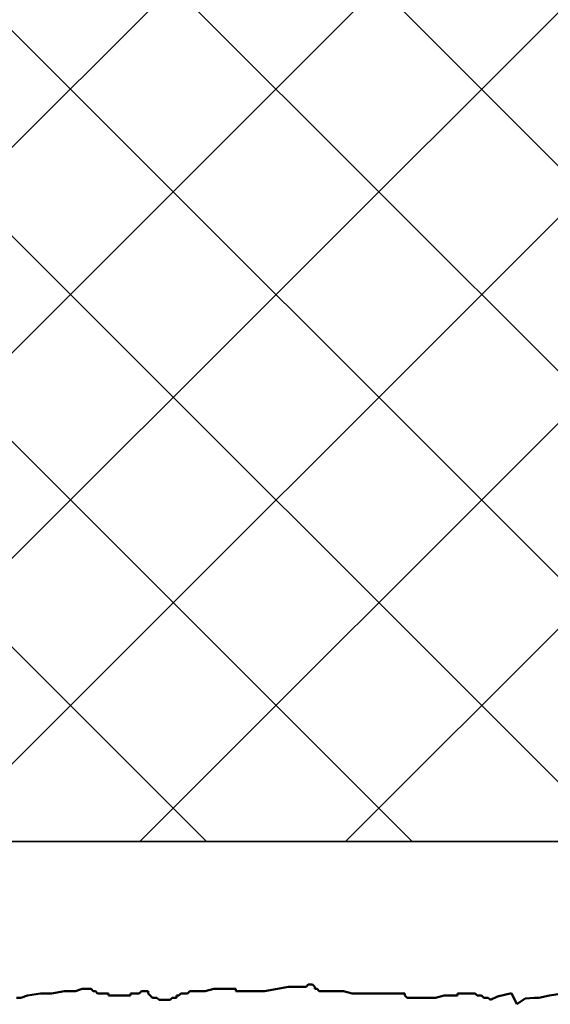
# Model space of a CAD drawing. Units: millimetres. Extents: x 2530 to 23610, y 389 to 3501.
# Drawn here: x 6799 to 6816, y 2122 to 2155 of the extents above; entities that cross this region are included whole.
import ezdxf

# ---------------------------------------------------------------- set-up
doc = ezdxf.new("R2010")
doc.units = ezdxf.units.MM
for name, color, linetype, lineweight in [('2-0', 5, 'Continuous', 35), ('S08_Isolation_Schraffur', 91, 'Continuous', 25), ('S24_Konstruktion_050', 5, 'Continuous', 50)]:
    doc.layers.add(name, color=color, linetype=linetype, lineweight=lineweight)

msp = doc.modelspace()

# ---------------------------------------------------------------- linework, layer by layer
at = {"layer": '2-0'}
msp.add_line((6818.3, 2127.705), (6729.266, 2127.705), dxfattribs=at)
at = {"layer": 'S08_Isolation_Schraffur'}
for p, q in [((6729.379, 2209.712), (6811.386, 2127.705)), ((6736.378, 2209.447), (6818.121, 2127.705)), ((6743.378, 2209.183), (6821.254, 2131.306)), ((6750.377, 2208.919), (6825.614, 2133.682)), ((6757.377, 2208.655), (6825.614, 2140.417)), ((6729.266, 2203.09), (6804.65, 2127.705)), ((6775.52, 2127.705), (6824.802, 2176.987)), ((6782.255, 2127.705), (6824.766, 2170.216)), ((6788.99, 2127.705), (6824.766, 2163.48)), ((6795.725, 2127.705), (6824.766, 2156.745)), ((6802.461, 2127.705), (6824.766, 2150.01)), ((6809.196, 2127.705), (6825.614, 2144.122))]:
    msp.add_line(p, q, dxfattribs=at)
at = {"layer": 'S24_Konstruktion_050', "color": 7}
for p, q in [((6807.334, 2122.946), (6806.975, 2122.874)), ((6807.91, 2122.946), (6807.334, 2122.946)), ((6807.982, 2123.018), (6807.91, 2122.946)), ((6808.125, 2123.018), (6807.982, 2123.018)), ((6808.197, 2122.946), (6808.125, 2123.018)), ((6808.197, 2122.874), (6808.197, 2122.946)), ((6798.779, 2122.659), (6798.563, 2122.587)), ((6799.21, 2122.73), (6798.779, 2122.659)), ((6799.569, 2122.73), (6799.21, 2122.73)), ((6800.001, 2122.802), (6799.569, 2122.73)), ((6800.36, 2122.802), (6800.001, 2122.802)), ((6800.576, 2122.874), (6800.36, 2122.802)), ((6800.864, 2122.874), (6800.576, 2122.874)), ((6800.935, 2122.802), (6800.864, 2122.874)), ((6801.007, 2122.802), (6800.935, 2122.802)), ((6801.079, 2122.73), (6801.007, 2122.802)), ((6801.439, 2122.73), (6801.079, 2122.73)), ((6801.439, 2122.659), (6801.439, 2122.73)), ((6802.158, 2122.659), (6801.439, 2122.659)), ((6802.445, 2122.73), (6802.158, 2122.73)), ((6802.158, 2122.73), (6802.158, 2122.659)), ((6802.517, 2122.802), (6802.445, 2122.73)), ((6802.733, 2122.802), (6802.517, 2122.802)), ((6802.733, 2122.73), (6802.733, 2122.802)), ((6802.805, 2122.659), (6802.733, 2122.73)), ((6802.877, 2122.587), (6802.805, 2122.659)), ((6803.74, 2122.659), (6803.668, 2122.659)), ((6803.668, 2122.659), (6803.668, 2122.587)), ((6803.811, 2122.73), (6803.74, 2122.659)), ((6804.027, 2122.73), (6803.811, 2122.73)), ((6804.099, 2122.802), (6804.027, 2122.73)), ((6804.602, 2122.802), (6804.099, 2122.802)), ((6804.89, 2122.874), (6804.602, 2122.802)), ((6805.609, 2122.874), (6804.89, 2122.874)), ((6805.609, 2122.802), (6805.609, 2122.874)), ((6806.544, 2122.802), (6805.609, 2122.802)), ((6806.975, 2122.874), (6806.544, 2122.802)), ((6808.269, 2122.874), (6808.197, 2122.874)), ((6808.341, 2122.802), (6808.269, 2122.874)), ((6809.132, 2122.802), (6808.341, 2122.802)), ((6809.419, 2122.73), (6809.132, 2122.802)), ((6811.145, 2122.73), (6809.419, 2122.73)), ((6811.145, 2122.659), (6811.145, 2122.73)), ((6811.217, 2122.587), (6811.145, 2122.659)), ((6812.439, 2122.659), (6812.152, 2122.587)), ((6812.871, 2122.659), (6812.439, 2122.659)), ((6813.446, 2122.73), (6812.871, 2122.73)), ((6812.871, 2122.73), (6812.871, 2122.659)), ((6813.518, 2122.659), (6813.446, 2122.73)), ((6813.661, 2122.659), (6813.518, 2122.659)), ((6813.733, 2122.587), (6813.661, 2122.659)), ((6814.178, 2122.622), (6813.949, 2122.515)), ((6814.644, 2122.734), (6814.178, 2122.622)), ((6814.812, 2122.371), (6814.644, 2122.734)), ((6815.89, 2122.659), (6815.531, 2122.587)), ((6816.753, 2122.802), (6815.89, 2122.659)), ((6798.563, 2122.587), (6798.419, 2122.587)), ((6803.021, 2122.587), (6802.877, 2122.587)), ((6803.092, 2122.515), (6803.021, 2122.587)), ((6803.452, 2122.515), (6803.092, 2122.515)), ((6803.524, 2122.587), (6803.452, 2122.515)), ((6803.668, 2122.587), (6803.524, 2122.587)), ((6812.152, 2122.587), (6811.217, 2122.587)), ((6813.877, 2122.587), (6813.733, 2122.587)), ((6813.949, 2122.515), (6813.877, 2122.587)), ((6815.091, 2122.566), (6814.812, 2122.371)), ((6815.387, 2122.587), (6815.091, 2122.566)), ((6815.531, 2122.587), (6815.387, 2122.587))]:
    msp.add_line(p, q, dxfattribs=at)

doc.saveas('drawing.dxf')
